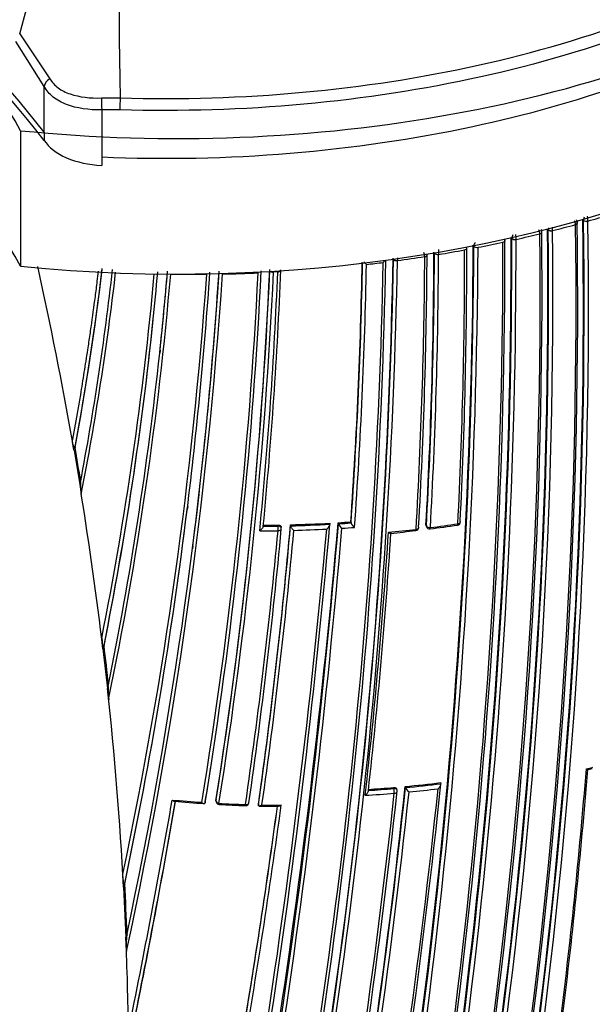
# Model space of a CAD drawing. Units: millimetres. Extents: x 0 to 1478, y 0 to 1758.
# Drawn here: x 1032 to 1050, y 379 to 408 of the extents above; entities that cross this region are included whole.
import ezdxf
from ezdxf import colors
from ezdxf.entities.mleader import LeaderData, LeaderLine
from ezdxf.math import Vec2, Vec3

# ---------------------------------------------------------------- set-up
doc = ezdxf.new("R2010")
doc.units = ezdxf.units.MM
doc.layers.add('DV6_Défaut', color=7, linetype='Continuous')
doc.layers.add('Défaut', color=7, linetype='Continuous')

# ---------------------------------------------------------------- blocks, each defined once
blk = doc.blocks.new('_DOT')
at = {"color": 0}
blk.add_line((0, 0), (-1, 0), dxfattribs=at)
at = {"color": 0, "const_width": 0.333}
blk.add_lwpolyline([(-0.1665, 0, 1), (0.1665, 0, 1)], format="xyb", close=True, dxfattribs=at)
blk = doc.blocks.new('SE5')
at = {"layer": 'DV6_Défaut', "color": 7, "linetype": 'Continuous'}
for p, q in [((1033.076, 406.443), (1032.221, 407.799)), ((1032.337, 408.028), (1033.247, 406.678)), ((1033.076, 405.066), (1033.076, 406.443)), ((1034.799, 406.099), (1035.363, 406.101)), ((1035.352, 405.741), (1034.81, 405.74)), ((1034.81, 405.74), (1034.81, 404.311)), ((1032.364, 405.113), (1032.364, 401.031)), ((1033.076, 405.066), (1033.076, 404.821)), ((1034.81, 404.311), (1034.81, 404.066)), ((1049.296, 402.439), (1049.296, 402.442)), ((1049.318, 402.413), (1049.296, 402.439)), ((1048.258, 402.131), (1048.238, 402.157)), ((1049.081, 402.285), (1049.081, 402.286)), ((1049.318, 402.413), (1049.318, 402.416)), ((1049.452, 402.39), (1049.452, 402.389)), ((1047.14, 401.898), (1047.14, 401.9)), ((1047.158, 401.871), (1047.14, 401.898)), ((1047.158, 401.871), (1047.158, 401.873)), ((1048.008, 402.008), (1048.008, 402.008)), ((1048.258, 402.131), (1048.258, 402.133)), ((1048.39, 402.103), (1048.39, 402.102)), ((1046.016, 401.636), (1046, 401.663)), ((1046.016, 401.636), (1046.016, 401.636)), ((1046.143, 401.6), (1046.143, 401.6)), ((1046.894, 401.753), (1046.894, 401.753)), ((1047.287, 401.84), (1047.287, 401.839)), ((1044.538, 401.32), (1044.538, 401.32)), ((1044.829, 401.426), (1044.829, 401.427)), ((1044.953, 401.387), (1044.953, 401.386)), ((1045.739, 401.523), (1045.739, 401.523)), ((1043.715, 401.202), (1043.715, 401.2)), ((1039.982, 400.86), (1039.982, 400.852)), ((1040.111, 400.858), (1039.982, 400.852)), ((1040.111, 400.858), (1040.111, 400.859)), ((1036.566, 398.502), (1036.556, 398.413)), ((1033.974, 395.476), (1034.146, 394.454)), ((1034.005, 395.574), (1033.995, 395.541)), ((1034.146, 394.455), (1034.193, 394.168)), ((1037.397, 393.793), (1037.386, 393.706)), ((1040.494, 393.244), (1040.496, 393.212)), ((1041.677, 393.29), (1041.682, 393.259)), ((1041.682, 393.259), (1041.682, 393.259)), ((1041.933, 393.305), (1041.938, 393.274)), ((1041.938, 393.274), (1041.938, 393.274)), ((1042.312, 393.329), (1042.318, 393.298)), ((1042.318, 393.298), (1042.318, 393.298)), ((1040.118, 393.204), (1040.116, 393.236)), ((1040.218, 393.132), (1040.216, 393.164)), ((1040.496, 393.212), (1040.496, 393.212)), ((1044.576, 393.239), (1044.587, 393.209)), ((1044.579, 393.215), (1044.59, 393.185)), ((1037.554, 392.604), (1037.543, 392.517)), ((1034.846, 389.504), (1034.981, 388.309)), ((1034.879, 389.601), (1034.868, 389.569)), ((1049.455, 385.869), (1049.585, 385.902)), ((1042.842, 385.242), (1042.842, 385.242)), ((1043.608, 385.298), (1043.601, 385.33)), ((1043.704, 385.244), (1043.697, 385.276)), ((1043.95, 385.361), (1043.958, 385.329)), ((1043.958, 385.329), (1043.958, 385.329)), ((1045.015, 385.476), (1045.025, 385.444)), ((1045.025, 385.444), (1045.025, 385.444)), ((1038.253, 384.965), (1038.249, 384.933)), ((1038.253, 384.965), (1038.249, 384.932)), ((1037.926, 384.901), (1037.921, 384.868)), ((1037.921, 384.868), (1037.921, 384.868)), ((1039.53, 384.83), (1039.528, 384.797)), ((1039.528, 384.797), (1039.528, 384.797)), ((1035.467, 382.329), (1035.445, 382.725)), ((1035.467, 382.329), (1035.537, 380.821)), ((1035.501, 382.426), (1035.489, 382.394)), ((1035.554, 380.403), (1035.537, 380.821)), ((1035.571, 380.918), (1035.56, 380.886))]:
    blk.add_line(p, q, dxfattribs=at)
for centre, radius, start, end in [((744.655, 487.658), 298.499, 344.52804, 347.85482), ((1149.315, 408.753), 113.983, 171.87793, 181.33333), ((1006.959, 384.606), 33.177, 38.0736, 81.9263), ((1006.959, 384.361), 33.178, 38.0737, 81.9262), ((877.447, 399.793), 171.87, 352.63491, 0.88199), ((1039.028, 438.814), 37.794, 285.4932, 285.7654), ((1049.558, 402.396), 0.24, 153.2198, 175.3013), ((1048.333, 402.383), 1.119, 0.3405, 7.9978), ((1039.25, 438.193), 37.228, 285.9047, 286.97), ((877.309, 400.159), 170.941, 352.39464, 0.66955), ((877.26, 399.87), 171.837, 352.55285, 0.80543), ((877.405, 399.853), 171.741, 352.581, 0.83693), ((877.389, 399.799), 171.949, 352.62584, 0.87121), ((877.348, 399.802), 172.123, 352.61603, 0.8609), ((1048.489, 402.113), 0.232, 162.0189, 175.0349), ((1046.749, 402.098), 1.641, 0.1923, 3.8676), ((1038.826, 439.711), 38.805, 284.2673, 285.3228), ((1048.835, 402.267), 0.246, 4.4281, 33.1544), ((862.187, 401.51), 184.954, 347.70902, 0.12029), ((863.238, 401.399), 183.921, 347.66305, 0.14707), ((876.96, 400.29), 171.056, 352.30295, 0.57552), ((877.18, 400.256), 170.891, 352.33286, 0.61274), ((877.251, 400.169), 171.018, 352.38385, 0.65714), ((877.174, 400.181), 171.226, 352.37155, 0.6431), ((1047.381, 401.852), 0.224, 147.7441, 174.807), ((1044.134, 401.836), 3.154, 0.0645, 2.8143), ((1038.506, 441.001), 40.134, 282.639, 283.695), ((1047.752, 401.991), 0.257, 3.8959, 31.8082), ((856.558, 402.64), 189.445, 347.61292, 359.70461), ((858.059, 402.479), 187.958, 347.55264, 359.74293), ((857.623, 402.536), 188.522, 347.55088, 359.71553), ((861.726, 401.647), 185.168, 347.63173, 0.03301), ((862.45, 401.562), 184.504, 347.63662, 0.08238), ((862.916, 401.435), 184.372, 347.66137, 0.12565), ((885.951, 401.281), 159.853, 357.15462, 0.1129), ((1046.231, 401.616), 0.216, 142.748, 174.6263), ((1038.246, 442.184), 41.345, 281.0106, 282.0737), ((863.056, 404.396), 180.554, 348.88172, 359.00832), ((1037.838, 444.532), 43.728, 277.723, 278.8129), ((1045.363, 401.195), 1.649, 177.0308, 179.743), ((888.563, 402.177), 155.977, 356.66544, 359.68493), ((888.612, 402.111), 155.998, 356.7159, 359.73534), ((1044.239, 401.308), 0.299, 2.3703, 26.1178), ((888.111, 401.922), 156.705, 356.82358, 359.8288), ((888.103, 401.946), 156.727, 356.804, 359.80991), ((888.126, 401.98), 156.829, 356.77502, 359.78289), ((1048.37, 401.379), 3.417, 177.4754, 179.8648), ((1038.039, 443.28), 42.461, 279.3714, 280.4478), ((885.956, 401.334), 159.783, 357.10856, 0.06807), ((951.919, 410.862), 83.497, 349.44998, 353.18742), ((862.607, 404.781), 180.718, 348.73092, 358.84694), ((863.162, 404.653), 180.235, 348.74019, 358.90657), ((862.239, 404.508), 181.385, 348.88644, 358.9692), ((861.815, 404.593), 181.931, 348.86825, 358.93146), ((894.18, 403.735), 148.496, 355.98186, 359.00552), ((894.159, 403.769), 148.528, 355.95729, 358.98277), ((893.029, 403.874), 149.778, 355.89964, 358.93237), ((1043.155, 401.498), 0.558, 216.4081, 227.9625), ((1037.719, 445.428), 44.633, 276.5119, 277.1671), ((1043.014, 401.393), 0.37, 317.7563, 330.5732), ((952.069, 410.88), 83.349, 349.39518, 353.14233), ((948.702, 410.739), 86.99, 349.2541, 353.52713), ((948.734, 410.818), 87.066, 348.97511, 353.42571), ((931.761, 410.305), 105.062, 348.75904, 354.81221), ((927.255, 410.253), 110.039, 348.32228, 355.06919), ((906.551, 409.94), 131.737, 348.07748, 356.01752), ((898.634, 410.228), 140.131, 347.7114, 356.14106), ((899.719, 410), 138.926, 347.90295, 356.2297), ((931.652, 410.226), 105.263, 354.06999, 354.89524), ((927.557, 410.118), 109.624, 353.87093, 355.16025), ((927.457, 410.083), 109.72, 353.9406, 355.19017), ((1037.586, 447.21), 46.421, 269.1383, 270.4734), ((905.965, 409.897), 132.412, 352.96679, 356.08248), ((900.229, 409.877), 138.406, 352.8307, 356.27387), ((897.813, 407.859), 141.881, 350.68058, 357.16018), ((1037.685, 401.108), 0.426, 311.9102, 315.1909), ((897.992, 407.737), 141.785, 351.12558, 357.23296), ((895.548, 407.514), 144.476, 351.00773, 357.37978), ((895.888, 407.433), 144.128, 351.03167, 357.41499), ((895.437, 407.614), 144.703, 350.94967, 357.32135), ((1037.591, 446.897), 46.108, 271.0638, 272.3973), ((903.156, 406.514), 137.072, 354.36639, 357.63515), ((904.61, 406.318), 135.699, 354.45234, 357.72099), ((931.652, 410.226), 105.263, 348.6827, 354.06999), ((931.808, 410.154), 105.1, 348.72281, 354.1426), ((927.557, 410.118), 109.624, 348.55943, 353.87093), ((964.729, 383.589), 70.259, 9.74105, 9.97399), ((911.552, 374.411), 124.268, 9.32723, 9.80509), ((880.015, 399.223), 173.029, 345.60927, 358.76184), ((880.619, 399.211), 172.449, 345.59769, 358.77478), ((1035.482, 394.44), 1.318, 176.5493, 191.9308), ((905.965, 409.897), 132.412, 348.01193, 352.96679), ((904.573, 410.038), 133.808, 348.09127, 353.0175), ((802.202, 414.27), 240.4, 347.39244, 354.986), ((812.624, 412.316), 230.103, 347.31404, 355.25296), ((797.812, 414.557), 245.044, 347.57141, 355.0246), ((879.659, 407.405), 161.457, 351.9624, 354.96819), ((1039.474, 434.349), 41.118, 271.421, 273.071), ((1039.465, 434.42), 41.221, 271.4332, 273.0826), ((1039.489, 434.073), 40.841, 273.4297, 273.9623), ((1039.48, 434.145), 40.946, 273.4412, 273.9735), ((1042.204, 393.372), 0.284, 200.3878, 235.3085), ((1042.589, 393.405), 0.292, 201.4999, 235.4945), ((1039.726, 431.863), 39.024, 277.3309, 278.561), ((1045.51, 393.333), 0.1, 278.5448, 357.1498), ((799.865, 414.718), 242.683, 347.40672, 354.89232), ((811.157, 412.605), 231.704, 347.32985, 355.18065), ((879.754, 408.004), 161.061, 351.72272, 354.67737), ((880.314, 407.837), 160.579, 351.77742, 354.74271), ((879.474, 407.472), 161.652, 351.93664, 354.93938), ((1039.461, 434.341), 41.283, 270.1457, 270.9153), ((879.247, 407.584), 161.998, 351.91618, 354.86101), ((1039.469, 434.602), 41.371, 270.2824, 270.8969), ((1039.46, 434.67), 41.471, 270.2949, 270.9094), ((1040.118, 393.127), 0.1, 354.7914, 2.8552), ((1039.462, 434.445), 41.386, 271.5675, 272.9404), ((1039.51, 433.661), 40.601, 273.5759, 274.1151), ((877.4, 403.682), 166.386, 353.58582, 356.3244), ((877.922, 403.568), 165.934, 353.65933, 356.35149), ((1039.606, 432.823), 39.992, 275.5061, 276.706), ((1039.319, 434.438), 41.664, 275.7725, 276.8209), ((1044.256, 393.166), 0.1, 276.687, 356.7155), ((1044.684, 393.218), 0.1, 199.3619, 277.3137), ((1039.355, 434.045), 41.273, 277.4356, 278.5962), ((1232.562, 413.323), 199.146, 186.77663, 186.86949), ((912.593, 375.062), 123.147, 6.22836, 6.78057), ((1125.507, 397.897), 91.031, 186.04561, 186.25428), ((1036.699, 388.235), 1.701, 175.2902, 188.6045), ((897.992, 407.737), 141.785, 350.71792, 351.12558), ((897.442, 407.748), 142.331, 350.76285, 351.18955), ((872.574, 400.123), 177.404, 352.84587, 355.39785), ((874.604, 399.922), 175.408, 352.88344, 355.40544), ((1041.832, 415.511), 30.575, 284.3423, 284.7195), ((802.307, 411.103), 244.003, 346.59552, 353.92757), ((804.945, 410.682), 241.403, 346.57097, 353.99906), ((832.528, 407.659), 212.594, 349.67067, 353.97942), ((833.141, 407.584), 211.988, 349.65215, 353.97395), ((1040.452, 423.009), 37.81, 273.615, 274.7765), ((1040.449, 423.061), 37.895, 273.6197, 274.7815), ((1043.607, 385.222), 0.1, 353.9868, 12.887), ((1040.527, 422.193), 36.99, 275.3096, 276.9693), ((1040.524, 422.246), 37.077, 275.3143, 276.9738), ((1044.236, 385.446), 0.302, 202.8656, 235.4942), ((1040.523, 422.268), 37.239, 275.4585, 276.8128), ((796.489, 426.909), 244.076, 348.43813, 350.10188), ((1040.403, 423.395), 38.598, 264.8416, 266.1648), ((827.015, 408.707), 217.882, 349.63181, 353.79519), ((828.589, 408.442), 216.366, 349.64683, 353.84012), ((832.246, 407.738), 213.015, 349.6631, 353.9258), ((1040.459, 422.943), 37.917, 273.4551, 274.7839), ((796.4, 426.737), 244.238, 348.38883, 350.14535), ((796.692, 426.595), 243.929, 348.41579, 350.16057), ((1041.134, 433.664), 48.925, 265.155, 266.2001), ((1038.348, 384.918), 0.1, 171.6425, 266.9166), ((1040.43, 423.796), 39, 266.9258, 268.1004), ((1040.594, 429.237), 44.476, 267.0983, 268.1265), ((821.439, 414.49), 220.676, 350.29544, 352.25857), ((822.172, 414.329), 219.925, 350.31311, 352.27413), ((816.024, 415.41), 226.273, 350.26429, 352.22444), ((1039.143, 384.883), 0.1, 268.0913, 351.8404), ((1040.302, 418.71), 33.947, 268.7374, 269.716), ((1040.422, 423.285), 38.489, 268.8299, 269.6954), ((925.514, 376.524), 110.145, 2.28635, 3.07161), ((1038.348, 380.61), 2.801, 174.3463, 184.2268)]:
    blk.add_arc(centre, radius, start, end, dxfattribs=at)
for centre, major_axis, ratio, start_param, end_param in [((1037.093, 420.754), (-27.5, 0), 0.57735, 1.397964, 3.314425), ((998.726, 399.01), (35.26, 0), 0.57735, 0.304461, 1.266335), ((1037.093, 416.671), (-27.5, 0), 0.57735, 1.397964, 3.141593), ((998.726, 394.928), (35.26, 0), 0.57735, 0.304461, 1.266335), ((1033.358, 406.503), (-0.265, -0.141), 0.68957, 4.765377, 5.885406), ((1034.832, 405.913), (-0.01, 0.3), 0.112065, 0.898185, 2.181019), ((1035.368, 405.914), (0.009, 0.3), 0.042387, 0.900844, 2.186903), ((1034.955, 405.218), (-2, 0), 0.57735, 0.35074, 1.498406), ((1049.038, 402.337), (-0.1, -0.0026), 0.571111, 1.998768, 3.14121), ((1049.038, 402.336), (-0.1, -0.0015), 0.567746, 2.004937, 3.142318), ((1049.038, 402.336), (-0.1, -0.0015), 0.567746, 3.142318, 3.227475), ((1049.408, 402.44), (0.1, -0.0009), 0.558565, 3.601389, 5.175547), ((1049.408, 402.439), (0.1, 0.0016), 0.566954, 3.586924, 5.16147), ((1047.251, 401.893), (0.1, -0.0006), 0.568211, 3.511028, 5.085472), ((1047.251, 401.892), (0.1, 0.0008), 0.571965, 3.502727, 5.077277), ((1047.969, 402.06), (-0.1, -0.0011), 0.570172, 1.962964, 3.204773), ((1047.969, 402.06), (-0.1, -0.0019), 0.572193, 1.958794, 3.140653), ((1048.35, 402.155), (0.1, -0.0008), 0.563012, 3.556925, 5.131227), ((1048.35, 402.154), (0.1, 0.0012), 0.569174, 3.544973, 5.119518), ((1045.709, 401.578), (-0.1, -0.0002), 0.576674, 1.877837, 3.143812), ((1045.709, 401.578), (-0.1, -0.0002), 0.57688, 1.877894, 3.141193), ((1046.111, 401.654), (0.1, -0.0002), 0.574123, 3.463346, 5.037894), ((1046.111, 401.654), (0.1, 0.0003), 0.575402, 3.460064, 5.034626), ((1046.86, 401.807), (-0.1, -0.0007), 0.57319, 1.920658, 3.122667), ((1046.86, 401.807), (-0.1, -0.0011), 0.574049, 1.918637, 3.120646), ((1046.86, 401.807), (-0.1, -0.0007), 0.57319, 3.144213, 3.18145), ((1046.86, 401.807), (-0.1, -0.0011), 0.574049, 3.120646, 3.144941), ((1044.512, 401.376), (-0.1, 0.0004), 0.578718, 1.834102, 3.14309), ((1044.512, 401.376), (-0.1, 0.0005), 0.58134, 1.834738, 3.140958), ((1044.926, 401.442), (0.1, -0.0001), 0.575724, 3.415992, 4.990539), ((1044.926, 401.442), (0.1, -0.0003), 0.57959, 3.416937, 4.991492), ((855.103, 405.524), (174.644, -63.043), 0.724607, 0.393057, 0.430327), ((1043.692, 401.257), (0.1, -0.0011), 0.584627, 3.373607, 4.948144), ((1043.692, 401.258), (0.1, -0.0006), 0.570997, 3.391937, 4.945255), ((1039.973, 400.912), (-0.0999, 0.0043), 0.604595, 0.693365, 1.684808), ((1039.973, 400.915), (-0.0999, 0.0034), 0.54935, 0.813735, 1.677512), ((1040.102, 400.919), (-0.0999, 0.004), 0.603901, 1.687716, 2.81064), ((1040.102, 400.919), (-0.0999, 0.0038), 0.597624, 1.686778, 2.798736), ((855.103, 405.524), (174.644, -63.043), 0.724607, 0.348631, 0.381769), ((1045.51, 393.333), (-0.0149, 0.0989), 0.206265, 3.141593, 4.032301), ((1045.51, 393.333), (-0.0999, 0.005), 0.609417, 1.856111, 3.141593), ((1045.51, 393.333), (-0.0999, 0.005), 0.609417, 3.141593, 3.431099), ((1040.118, 393.127), (-0.0999, -0.005), 0.771339, 3.141593, 4.671307), ((1040.118, 393.127), (-0.0016, 0.1), 0.022968, 4.022704, 5.59381), ((1040.118, 393.127), (-0.0996, 0.0091), 0.633114, 1.656112, 3.141593), ((1044.256, 393.166), (-0.0116, 0.0993), 0.163181, 3.107379, 3.141593), ((1044.256, 393.166), (-0.0116, 0.0993), 0.163181, 3.141593, 4.032866), ((1044.256, 393.166), (-0.0998, 0.0057), 0.61397, 1.806815, 3.141591), ((1044.256, 393.166), (-0.0998, 0.0057), 0.61397, 3.141591, 3.381771), ((1044.684, 393.218), (0.0943, 0.0332), 0.765968, 2.833662, 3.141593), ((1044.684, 393.218), (0.0998, -0.0055), 0.612214, 3.390585, 4.965548), ((1044.684, 393.218), (-0.0127, 0.0992), 0.177859, 3.138116, 4.032897), ((1045.51, 393.333), (-0.0149, 0.0989), 0.206265, 3.119032, 3.141593), ((855.103, 405.524), (174.644, -63.043), 0.724607, 0.297381, 0.340128), ((1043.607, 385.222), (-0.0975, -0.0223), 0.750931, 3.141593, 4.528659), ((1043.607, 385.222), (0.0083, -0.0997), 0.117294, 0.857923, 2.429025), ((1043.607, 385.222), (-0.0994, 0.0105), 0.640058, 1.781936, 3.141593), ((1038.348, 384.918), (-0.0988, 0.0153), 0.663167, 0.005167, 1.580246), ((1038.348, 384.918), (0.0054, 0.0999), 0.075532, 2.29265, 3.144651), ((1039.143, 384.883), (-0.099, 0.0142), 0.658926, 1.60755, 3.141593), ((1039.143, 384.883), (-0.099, 0.0142), 0.658926, 3.141593, 3.182668), ((855.103, 405.524), (174.644, -63.043), 0.724607, 0.266185, 0.28656)]:
    blk.add_ellipse(centre, major_axis=major_axis, ratio=ratio, start_param=start_param, end_param=end_param, dxfattribs=at)
for points, knots in [([(1063.207, 421.771), (1063.297, 420.698), (1063.19, 419.62), (1062.599, 417.514), (1062.12, 416.489), (1060.783, 414.499), (1059.928, 413.541), (1057.922, 411.767), (1056.752, 410.933), (1054.127, 409.424), (1052.696, 408.76), (1049.61, 407.605), (1047.938, 407.113), (1042.791, 405.972), (1039.069, 405.63), (1035.352, 405.741)], [0, 0, 0, 0, 0.125, 0.125, 0.25, 0.25, 0.375, 0.375, 0.5, 0.5, 0.625, 0.625, 0.75, 0.75, 1, 1, 1, 1]), ([(1035.363, 406.101), (1039.05, 405.991), (1042.741, 406.33), (1047.846, 407.461), (1049.505, 407.95), (1052.567, 409.095), (1053.985, 409.753), (1056.589, 411.25), (1057.749, 412.077), (1059.739, 413.838), (1060.587, 414.787), (1061.913, 416.761), (1062.389, 417.777), (1062.975, 419.867), (1063.081, 420.936), (1062.992, 422)], [0, 0, 0, 0, 0.25, 0.25, 0.375, 0.375, 0.5, 0.5, 0.625, 0.625, 0.75, 0.75, 0.875, 0.875, 1, 1, 1, 1]), ([(1054.509, 408.219), (1052.025, 406.925), (1049.118, 405.904), (1042.429, 404.467), (1038.591, 404.151), (1034.81, 404.311)], [0, 0, 0, 0, 0.468774, 0.468774, 1, 1, 1, 1]), ([(1033.247, 406.678), (1033.308, 406.571), (1033.391, 406.48), (1033.6, 406.326), (1033.723, 406.265), (1034.134, 406.125), (1034.462, 406.087), (1034.799, 406.099)], [0, 0, 0, 0, 0.25, 0.25, 0.5, 0.5, 1, 1, 1, 1]), ([(1034.81, 405.74), (1034.426, 405.732), (1034.055, 405.785), (1033.597, 405.961), (1033.461, 406.036), (1033.233, 406.218), (1033.143, 406.323), (1033.076, 406.443)], [0, 0, 0, 0, 0.5, 0.5, 0.75, 0.75, 1, 1, 1, 1]), ([(1048.068, 402.062), (1048.068, 402.065), (1048.07, 402.08), (1048.061, 402.11), (1048.048, 402.13), (1048.041, 402.141)], [0, 0, 0, 0, 0.086202, 0.572933, 1, 1, 1, 1]), ([(1049.137, 402.339), (1049.137, 402.342), (1049.139, 402.357), (1049.129, 402.386), (1049.116, 402.413), (1049.106, 402.422), (1049.105, 402.423)], [0, 0, 0, 0, 0.076692, 0.529368, 0.968715, 1, 1, 1, 1]), ([(1033.926, 395.758), (1033.926, 395.758), (1033.926, 395.758), (1033.926, 395.758), (1033.929, 395.779), (1033.933, 395.799), (1033.937, 395.82), (1033.992, 396.116), (1034.045, 396.413), (1034.097, 396.711), (1034.123, 396.86), (1034.148, 397.01), (1034.174, 397.16), (1034.211, 397.384), (1034.248, 397.61), (1034.284, 397.836), (1034.32, 398.062), (1034.355, 398.288), (1034.39, 398.516), (1034.401, 398.592), (1034.412, 398.667), (1034.424, 398.743), (1034.446, 398.895), (1034.468, 399.047), (1034.49, 399.2), (1034.534, 399.505), (1034.575, 399.811), (1034.616, 400.118), (1034.636, 400.271), (1034.656, 400.425), (1034.675, 400.579), (1034.688, 400.679), (1034.7, 400.779), (1034.712, 400.879)], [0, 0, 0, 0, 0.000009, 0.000009, 0.000009, 0.012332, 0.012332, 0.012332, 0.189548, 0.189548, 0.189548, 0.278155, 0.278155, 0.278155, 0.41107, 0.41107, 0.41107, 0.543995, 0.543995, 0.543995, 0.5883, 0.5883, 0.5883, 0.67691, 0.67691, 0.67691, 0.854136, 0.854136, 0.854136, 0.942748, 0.942748, 0.942748, 1, 1, 1, 1]), ([(1033.995, 395.541), (1033.991, 395.53), (1033.987, 395.533), (1033.979, 395.543), (1033.976, 395.551), (1033.966, 395.576), (1033.96, 395.596), (1033.944, 395.66), (1033.935, 395.708), (1033.926, 395.758)], [0, 0, 0, 0, 0.125, 0.125, 0.25, 0.25, 0.5, 0.5, 1, 1, 1, 1]), ([(1041.585, 393.113), (1041.585, 393.113), (1041.586, 393.114), (1041.586, 393.114), (1041.598, 393.123), (1041.61, 393.134), (1041.621, 393.146), (1041.633, 393.158), (1041.645, 393.172), (1041.655, 393.187), (1041.662, 393.197), (1041.668, 393.208), (1041.673, 393.218), (1041.676, 393.226), (1041.679, 393.233), (1041.681, 393.24), (1041.682, 393.247), (1041.683, 393.253), (1041.682, 393.259)], [0, 0, 0, 0, 0.010346, 0.010346, 0.010346, 0.262498, 0.262498, 0.262498, 0.537689, 0.537689, 0.537689, 0.730754, 0.730754, 0.730754, 0.864776, 0.864776, 0.864776, 1, 1, 1, 1]), ([(1039.673, 393.2), (1039.673, 393.194), (1039.672, 393.188), (1039.67, 393.181), (1039.668, 393.174), (1039.664, 393.167), (1039.66, 393.16), (1039.655, 393.149), (1039.648, 393.139), (1039.64, 393.129), (1039.629, 393.115), (1039.616, 393.102), (1039.604, 393.09), (1039.592, 393.079), (1039.58, 393.068), (1039.567, 393.06), (1039.567, 393.059), (1039.566, 393.059), (1039.566, 393.059)], [0, 0, 0, 0, 0.133476, 0.133476, 0.133476, 0.265732, 0.265732, 0.265732, 0.457575, 0.457575, 0.457575, 0.733708, 0.733708, 0.733708, 0.989718, 0.989718, 0.989718, 1, 1, 1, 1]), ([(1040.116, 393.236), (1040.128, 393.236), (1040.139, 393.235), (1040.149, 393.232), (1040.16, 393.23), (1040.17, 393.226), (1040.179, 393.22), (1040.187, 393.215), (1040.195, 393.209), (1040.201, 393.201), (1040.207, 393.194), (1040.211, 393.186), (1040.214, 393.178), (1040.215, 393.173), (1040.216, 393.168), (1040.216, 393.164)], [0, 0, 0, 0, 0.2206087, 0.2206087, 0.2206087, 0.4412173, 0.4412173, 0.4412173, 0.6618256, 0.6618256, 0.6618256, 0.8824343, 0.8824343, 0.8824343, 1, 1, 1, 1]), ([(1040.594, 393.074), (1040.594, 393.074), (1040.593, 393.075), (1040.593, 393.075), (1040.583, 393.083), (1040.573, 393.092), (1040.563, 393.102), (1040.552, 393.113), (1040.541, 393.126), (1040.531, 393.139), (1040.524, 393.149), (1040.517, 393.16), (1040.511, 393.17), (1040.507, 393.178), (1040.503, 393.185), (1040.501, 393.193), (1040.498, 393.2), (1040.496, 393.206), (1040.496, 393.212)], [0, 0, 0, 0, 0.010744, 0.010744, 0.010744, 0.240459, 0.240459, 0.240459, 0.510432, 0.510432, 0.510432, 0.710363, 0.710363, 0.710363, 0.854633, 0.854633, 0.854633, 1, 1, 1, 1]), ([(1043.443, 393.016), (1043.444, 393.015), (1043.444, 393.015), (1043.445, 393.015), (1043.455, 393.007), (1043.464, 393.001), (1043.473, 392.996), (1043.484, 392.991), (1043.494, 392.987), (1043.502, 392.985), (1043.505, 392.985), (1043.508, 392.985), (1043.51, 392.985)], [0, 0, 0, 0, 0.017273, 0.017273, 0.017273, 0.396348, 0.396348, 0.396348, 0.835696, 0.835696, 0.835696, 1, 1, 1, 1]), ([(1044.579, 393.215), (1044.579, 393.217), (1044.578, 393.218), (1044.578, 393.219), (1044.576, 393.226), (1044.576, 393.232), (1044.576, 393.239)], [0, 0, 0, 0, 0.174258, 0.174258, 0.174258, 1, 1, 1, 1]), ([(1034.868, 389.569), (1034.865, 389.562), (1034.863, 389.561), (1034.859, 389.564), (1034.857, 389.566), (1034.852, 389.577), (1034.849, 389.586), (1034.84, 389.617), (1034.835, 389.64), (1034.822, 389.713), (1034.814, 389.767), (1034.807, 389.824)], [0, 0, 0, 0, 0.0625, 0.0625, 0.125, 0.125, 0.25, 0.25, 0.5, 0.5, 1, 1, 1, 1]), ([(1049.406, 385.889), (1049.406, 385.889), (1049.407, 385.889), (1049.407, 385.888), (1049.416, 385.883), (1049.425, 385.878), (1049.432, 385.875), (1049.44, 385.871), (1049.448, 385.868), (1049.453, 385.868), (1049.454, 385.868), (1049.455, 385.868), (1049.456, 385.868)], [0, 0, 0, 0, 0.018326, 0.018326, 0.018326, 0.425158, 0.425158, 0.425158, 0.89316, 0.89316, 0.89316, 1, 1, 1, 1]), ([(1042.744, 385.094), (1042.745, 385.095), (1042.745, 385.095), (1042.746, 385.096), (1042.758, 385.105), (1042.77, 385.116), (1042.781, 385.128), (1042.794, 385.14), (1042.806, 385.154), (1042.816, 385.169), (1042.823, 385.179), (1042.829, 385.19), (1042.834, 385.201), (1042.837, 385.208), (1042.84, 385.216), (1042.841, 385.223), (1042.842, 385.23), (1042.843, 385.236), (1042.842, 385.242)], [0, 0, 0, 0, 0.010281, 0.010281, 0.010281, 0.26613, 0.26613, 0.26613, 0.542472, 0.542472, 0.542472, 0.734369, 0.734369, 0.734369, 0.866572, 0.866572, 0.866572, 1, 1, 1, 1]), ([(1043.601, 385.33), (1043.612, 385.331), (1043.623, 385.331), (1043.634, 385.329), (1043.644, 385.327), (1043.654, 385.323), (1043.662, 385.319), (1043.671, 385.314), (1043.678, 385.308), (1043.684, 385.302), (1043.69, 385.295), (1043.694, 385.287), (1043.696, 385.279), (1043.697, 385.278), (1043.697, 385.277), (1043.697, 385.276)], [0, 0, 0, 0, 0.243332, 0.243332, 0.243332, 0.486664, 0.486664, 0.486664, 0.729996, 0.729996, 0.729996, 0.973327, 0.973327, 0.973327, 1, 1, 1, 1]), ([(1044.94, 385.292), (1044.941, 385.292), (1044.941, 385.292), (1044.942, 385.293), (1044.953, 385.303), (1044.965, 385.314), (1044.976, 385.326), (1044.987, 385.34), (1044.998, 385.354), (1045.007, 385.369), (1045.013, 385.38), (1045.019, 385.391), (1045.022, 385.402), (1045.025, 385.41), (1045.027, 385.418), (1045.027, 385.425), (1045.028, 385.432), (1045.027, 385.438), (1045.025, 385.444)], [0, 0, 0, 0, 0.010335, 0.010335, 0.010335, 0.263007, 0.263007, 0.263007, 0.538528, 0.538528, 0.538528, 0.731434, 0.731434, 0.731434, 0.865113, 0.865113, 0.865113, 1, 1, 1, 1]), ([(1036.932, 384.953), (1036.933, 384.953), (1036.933, 384.952), (1036.934, 384.952), (1036.943, 384.944), (1036.952, 384.936), (1036.961, 384.931), (1036.971, 384.923), (1036.983, 384.918), (1036.993, 384.915), (1036.996, 384.914), (1036.999, 384.914), (1037.003, 384.913)], [0, 0, 0, 0, 0.019003, 0.019003, 0.019003, 0.393119, 0.393119, 0.393119, 0.850799, 0.850799, 0.850799, 1, 1, 1, 1]), ([(1037.821, 384.883), (1037.821, 384.883), (1037.822, 384.882), (1037.822, 384.882), (1037.831, 384.874), (1037.84, 384.867), (1037.85, 384.861), (1037.86, 384.854), (1037.871, 384.849), (1037.881, 384.846), (1037.889, 384.844), (1037.896, 384.844), (1037.903, 384.846), (1037.907, 384.847), (1037.911, 384.849), (1037.914, 384.853), (1037.918, 384.857), (1037.92, 384.862), (1037.921, 384.868)], [0, 0, 0, 0, 0.01098, 0.01098, 0.01098, 0.230206, 0.230206, 0.230206, 0.496564, 0.496564, 0.496564, 0.699486, 0.699486, 0.699486, 0.849226, 0.849226, 0.849226, 1, 1, 1, 1]), ([(1039.636, 384.804), (1039.635, 384.804), (1039.635, 384.803), (1039.634, 384.803), (1039.621, 384.795), (1039.608, 384.788), (1039.596, 384.782), (1039.583, 384.777), (1039.57, 384.773), (1039.559, 384.772), (1039.552, 384.771), (1039.545, 384.772), (1039.539, 384.774), (1039.536, 384.776), (1039.533, 384.779), (1039.531, 384.783), (1039.529, 384.786), (1039.528, 384.791), (1039.528, 384.797)], [0, 0, 0, 0, 0.010173, 0.010173, 0.010173, 0.27276, 0.27276, 0.27276, 0.550712, 0.550712, 0.550712, 0.740436, 0.740436, 0.740436, 0.869589, 0.869589, 0.869589, 1, 1, 1, 1]), ([(1040.217, 384.797), (1040.216, 384.796), (1040.216, 384.796), (1040.215, 384.796), (1040.203, 384.787), (1040.19, 384.78), (1040.178, 384.774), (1040.164, 384.768), (1040.152, 384.764), (1040.14, 384.763), (1040.138, 384.763), (1040.135, 384.763), (1040.133, 384.763)], [0, 0, 0, 0, 0.016611, 0.016611, 0.016611, 0.442607, 0.442607, 0.442607, 0.89504, 0.89504, 0.89504, 1, 1, 1, 1]), ([(1035.489, 382.394), (1035.487, 382.386), (1035.484, 382.388), (1035.48, 382.394), (1035.479, 382.399), (1035.475, 382.414), (1035.472, 382.427), (1035.466, 382.467), (1035.463, 382.497), (1035.454, 382.589), (1035.449, 382.656), (1035.445, 382.725)], [0, 0, 0, 0, 0.0625, 0.0625, 0.125, 0.125, 0.25, 0.25, 0.5, 0.5, 1, 1, 1, 1])]:
    blk.add_open_spline(points, degree=3, knots=knots, dxfattribs=at)
blk.add_rational_spline([(1039.139, 384.783), (1039.137, 384.783), (1039.137, 384.817)], [0.854466568565, 0.841780883982, 1], degree=2, dxfattribs=at)

msp = doc.modelspace()

# ---------------------------------------------------------------- block references
at = {"layer": 'Défaut'}
msp.add_blockref('SE5', (0, 0), dxfattribs=at)

# ---------------------------------------------------------------- leaders
at = {"layer": 'Défaut', "color": 7, "linetype": 'Continuous'}
ml = msp.add_multileader_mtext('Standard', dxfattribs=at)
ml.set_content('{\\pxsm0.9;\\fSolid Edge ISO|b1||i0||c0|p34;\\W1.;13/01/2025\\P}', color=256)
ml.set_leader_properties()
ml.set_arrow_properties(name='DOT')
ml.build(insert=Vec2(0, 0))
ml.multileader.update_dxf_attribs({"leader_type": 0, "dogleg_length": 0, "arrow_head_size": 12})
ctx = ml.context
ctx.base_point, ctx.char_height, ctx.arrow_head_size = Vec3(1390.407, 1750.828), 12, 12
notes = []
notes.append((ctx, [(0, (0, 0, 0), (0, 0), (1, 0), 1, [])]))
ctx.mtext.insert = Vec3(1392.407, 1756.828)
for ctx, leaders in notes:
    for number, flags, end, landing, length, lines in leaders:
        leader = LeaderData()
        leader.index, (leader.has_last_leader_line, leader.has_dogleg_vector, leader.attachment_direction) = number, flags
        leader.last_leader_point, leader.dogleg_vector, leader.dogleg_length = Vec3(end), Vec3(landing), length
        for number, points, colour, breaks in lines:
            line = LeaderLine()
            line.index, line.vertices, line.color, line.breaks = number, Vec3.list(points), colors.encode_raw_color(colour), breaks
            leader.lines.append(line)
        ctx.leaders.append(leader)

doc.saveas('drawing.dxf')
